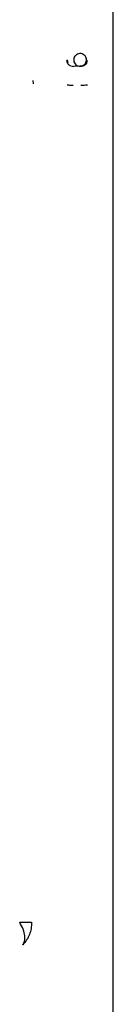
# Model space of a CAD drawing. Units: inches. Extents: x -12 to 1063, y -12 to 825.
# Drawn here: x 202 to 206, y 280 to 326 of the extents above; entities that cross this region are included whole.
import ezdxf

# ---------------------------------------------------------------- set-up
doc = ezdxf.new("R2010")
doc.units = ezdxf.units.IN
doc.header["$MEASUREMENT"] = 0

msp = doc.modelspace()

# ---------------------------------------------------------------- linework, layer by layer
at = {"color": 7, "linetype": 'Continuous', "lineweight": 25}
for p, q in [((205.926, 276.534), (205.926, 373.622)), ((205.926, 321.595), (205.926, 331.633)), ((204.664, 324.021), (204.665, 324.021)), ((204.365, 323.722), (204.058, 323.719)), ((202.167, 322.897), (202.162, 323.059)), ((205.926, 312.345), (205.926, 321.595))]:
    msp.add_line(p, q, dxfattribs=at)
for centre, start, end in [((204.058, 324.019), 180.0285, 206.6124), ((204.365, 324.022), 314.9969, 359.956), ((204.058, 324.019), 246.1237, 269.9726)]:
    msp.add_arc(centre, 0.3, start, end, dxfattribs=at)
for points, knots in [([(204.661, 324.021), (204.66, 324.05), (204.658, 324.117), (204.606, 324.211), (204.52, 324.287), (204.41, 324.325), (204.295, 324.32), (204.207, 324.282), (204.166, 324.245), (204.153, 324.234)], [0, 0, 0, 0, 0.121554, 0.282214, 0.442972, 0.603773, 0.764664, 0.926357, 1, 1, 1, 1]), ([(203.931, 323.726), (203.913, 323.735), (203.874, 323.753), (203.812, 323.804), (203.755, 323.884), (203.745, 323.953), (203.74, 323.991)], [0, 0, 0, 0, 0.126812, 0.279405, 0.609294, 1, 1, 1, 1]), ([(204.153, 324.234), (204.131, 324.206), (204.086, 324.152), (204.06, 324.045), (204.07, 323.935), (204.123, 323.831), (204.211, 323.757), (204.298, 323.721), (204.352, 323.725), (204.367, 323.727)], [0, 0, 0, 0, 0.149811, 0.29435, 0.453652, 0.613847, 0.774141, 0.934477, 1, 1, 1, 1]), ([(204.535, 323.775), (204.534, 323.774), (204.518, 323.761), (204.486, 323.745), (204.454, 323.736), (204.441, 323.733)], [0, 0, 0, 0, 0.039238, 0.608198, 1, 1, 1, 1]), ([(204.696, 323.991), (204.689, 323.952), (204.678, 323.882), (204.618, 323.801), (204.555, 323.751), (204.516, 323.734), (204.498, 323.726)], [0, 0, 0, 0, 0.402452, 0.73039, 0.87652, 1, 1, 1, 1]), ([(204.523, 323.77), (204.528, 323.772), (204.549, 323.78), (204.565, 323.797), (204.577, 323.809)], [0, 0, 0, 0, 0.234189, 1, 1, 1, 1]), ([(204.577, 323.809), (204.603, 323.836), (204.629, 323.864), (204.639, 323.9), (204.639, 323.902)], [0, 0, 0, 0, 0.94507, 1, 1, 1, 1]), ([(204.639, 323.902), (204.652, 323.932), (204.668, 323.971), (204.663, 324.012), (204.661, 324.021)], [0, 0, 0, 0, 0.780948, 1, 1, 1, 1]), ([(204.43, 323.729), (204.428, 323.729), (204.407, 323.722), (204.385, 323.722), (204.365, 323.722)], [0, 0, 0, 0, 0.101592, 1, 1, 1, 1]), ([(204.367, 323.727), (204.39, 323.726), (204.446, 323.724), (204.494, 323.753), (204.523, 323.77)], [0, 0, 0, 0, 0.406148, 1, 1, 1, 1]), ([(204.039, 322.825), (203.966, 322.826), (203.857, 322.826), (203.776, 322.828), (203.749, 322.828)], [0, 0, 0, 0, 0.673263, 1, 1, 1, 1]), ([(204.712, 322.828), (204.664, 322.828), (204.568, 322.826), (204.453, 322.826), (204.396, 322.825)], [0, 0, 0, 0, 0.501759, 1, 1, 1, 1]), ([(201.524, 283.454), (201.593, 283.454), (201.732, 283.455), (201.895, 283.455), (202.019, 283.455), (202.061, 283.455), (202.082, 283.455)], [0, 0, 0, 0, 0.247854, 0.499978, 0.752113, 1, 1, 1, 1]), ([(201.665, 282.395), (201.7, 282.448), (201.773, 282.558), (201.78, 282.811), (201.707, 283.117), (201.584, 283.342), (201.524, 283.454)], [0, 0, 0, 0, 0.233894, 0.484353, 0.743081, 1, 1, 1, 1])]:
    msp.add_open_spline(points, degree=3, knots=knots, dxfattribs=at)
msp.add_open_spline([(202.082, 283.455), (202.078, 283.357), (202.072, 283.16), (201.988, 282.877), (201.857, 282.614), (201.729, 282.468), (201.665, 282.395)], degree=3, dxfattribs=at)

doc.saveas('drawing.dxf')
